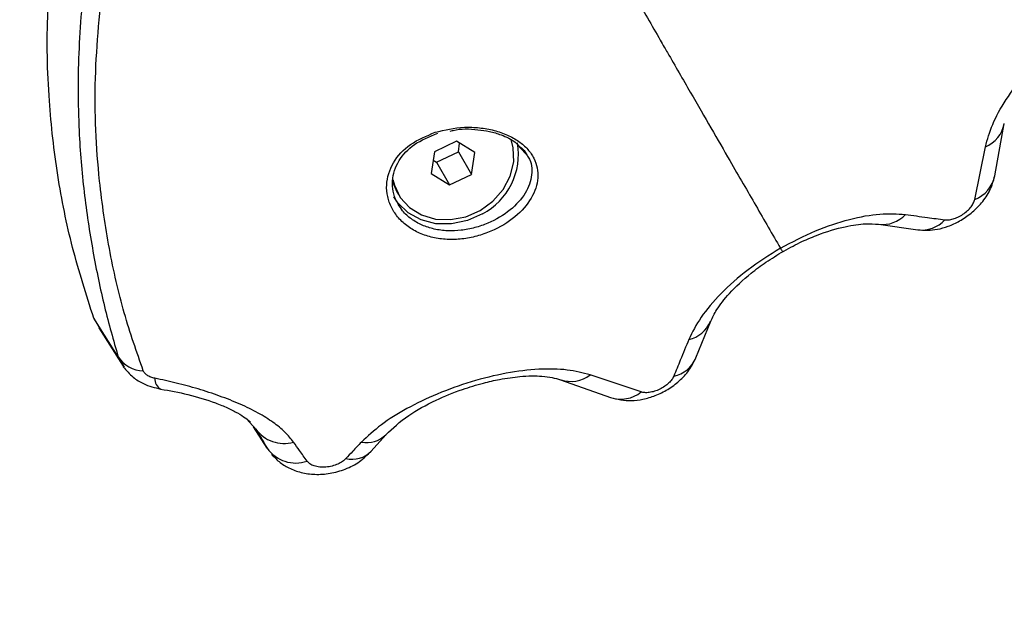
# Model space of a CAD drawing. Units: millimetres. Extents: x 20227.1 to 20244.6, y 16171.6 to 16189.1.
# Drawn here: x 20231.4 to 20231.5, y 16176 to 16176.1 of the extents above; entities that cross this region are included whole.
import ezdxf

# ---------------------------------------------------------------- set-up
doc = ezdxf.new("R2010")
doc.units = ezdxf.units.MM
doc.header["$LTSCALE"] = 100
doc.header["$PDSIZE"] = -1
doc.layers.add('DIASTASEIS', color=253, linetype='Continuous', lineweight=5)
doc.styles.get("Standard").update_dxf_attribs({"font": 'ARIALN.TTF'})
doc.dimstyles.new('STANDARD_ACAD', dxfattribs={"dimtxt": 0.18, "dimasz": 0.15, "dimexe": 0.18, "dimexo": 0.0625, "dimgap": 0.09, "dimtad": 0, "dimtih": 1, "dimtoh": 1, "dimzin": 0, "dimdsep": 46, "dimtxsty": 'Standard', "dimblk": 'OBLIQUE', "dimcen": 0.09, "dimadec": 0, "dimazin": 0, "dimtfac": 1, "dimtofl": 0, "dimtmove": 0, "dimatfit": 3, "dimfxl": 1, "dimtolj": 1, "dimtzin": 0, "dimarcsym": 0})

# ---------------------------------------------------------------- blocks, each defined once
blk = doc.blocks.new('_Oblique')
at = {"color": 0, "linetype": 'ByBlock', "lineweight": -2, "transparency": 16777216}
blk.add_line((-0.5, -0.5), (0.5, 0.5), dxfattribs=at)
blk = doc.blocks.new('*D10')
at = {"layer": 'Defpoints', "color": 0}
for p in [(20229.32231674784, 16177.26718764537), (20236.27334198391, 16177.16015913385), (20236.27334198391, 16172.55471714929)]:
    blk.add_point(p, dxfattribs=at)
at = {"layer": 'DIASTASEIS', "color": 0, "lineweight": -2}
for p, q in [((20229.32231674784, 16177.20468764537), (20229.32231674784, 16172.37471714929)), ((20236.27334198391, 16177.09765913385), (20236.27334198391, 16172.37471714929)), ((20229.32231674784, 16172.55471714929), (20232.51512131676, 16172.55471714929)), ((20236.27334198391, 16172.55471714929), (20233.08053741499, 16172.55471714929))]:
    blk.add_line(p, q, dxfattribs=at)
at = {"layer": 'DIASTASEIS', "color": 0, "linetype": 'ByBlock', "lineweight": -2, "xscale": 0.15, "yscale": 0.15, "zscale": 0.15, "rotation": 180}
blk.add_blockref('_Oblique', (20229.32231674784, 16172.55471714929), dxfattribs=at)
at = {"layer": 'DIASTASEIS', "color": 0, "linetype": 'ByBlock', "lineweight": -2, "xscale": 0.15, "yscale": 0.15, "zscale": 0.15}
blk.add_blockref('_Oblique', (20236.27334198391, 16172.55471714929), dxfattribs=at)
at = {"layer": 'DIASTASEIS', "color": 0, "insert": (20232.79782936587, 16172.55471714929), "char_height": 0.18, "attachment_point": 5}
blk.add_mtext('\\A1;6.95', dxfattribs=at)
blk = doc.blocks.new('*D12')
at = {"layer": 'Defpoints', "color": 0}
for p in [(20227.32231674784, 16177.2541591468), (20237.77510802143, 16177.15869408634), (20237.77510802143, 16171.76274159532)]:
    blk.add_point(p, dxfattribs=at)
at = {"layer": 'DIASTASEIS', "color": 0, "lineweight": -2}
for p, q in [((20227.32231674784, 16177.1916591468), (20227.32231674784, 16171.58274159532)), ((20237.77510802143, 16177.09619408634), (20237.77510802143, 16171.58274159532)), ((20227.32231674784, 16171.76274159532), (20232.21603162065, 16171.76274159532)), ((20237.77510802143, 16171.76274159532), (20232.88139314861, 16171.76274159532))]:
    blk.add_line(p, q, dxfattribs=at)
at = {"layer": 'DIASTASEIS', "color": 0, "linetype": 'ByBlock', "lineweight": -2, "xscale": 0.15, "yscale": 0.15, "zscale": 0.15, "rotation": 180}
blk.add_blockref('_Oblique', (20227.32231674784, 16171.76274159532), dxfattribs=at)
at = {"layer": 'DIASTASEIS', "color": 0, "linetype": 'ByBlock', "lineweight": -2, "xscale": 0.15, "yscale": 0.15, "zscale": 0.15}
blk.add_blockref('_Oblique', (20237.77510802143, 16171.76274159532), dxfattribs=at)
at = {"layer": 'DIASTASEIS', "color": 0, "insert": (20232.54871238463, 16171.76274159532), "char_height": 0.18, "attachment_point": 5}
blk.add_mtext('\\A1;10.45', dxfattribs=at)
blk = doc.blocks.new('KATOPSI S290')
at = {"color": 0, "linetype": 'Continuous', "lineweight": 25}
for p, q in [((20231.49024599347, 16176.04543881647), (20231.49115472688, 16176.05040805554)), ((20231.43832954596, 16176.04967568376), (20231.43857565556, 16176.049743483)), ((20231.43893480132, 16176.04872174633), (20231.43685754875, 16176.04771732594)), ((20231.44069020255, 16176.04764492051), (20231.43893480132, 16176.04872174633)), ((20231.43911835119, 16176.0477287378), (20231.43924270467, 16176.04853286742)), ((20231.44498968493, 16176.04813242568), (20231.44568577657, 16176.04739000922)), ((20231.4883357664, 16176.04317924811), (20231.4893598839, 16176.04819933741)), ((20231.43685754875, 16176.04771732594), (20231.43653569739, 16176.04563607972)), ((20231.43704109861, 16176.04672431741), (20231.43911835119, 16176.0477287378)), ((20231.43911835119, 16176.0477287378), (20231.44036835119, 16176.04556367429)), ((20231.44036835119, 16176.04556367429), (20231.44069020255, 16176.04764492051)), ((20231.43673319527, 16176.04691319632), (20231.43704109861, 16176.04672431741)), ((20231.43704109861, 16176.04672431741), (20231.43829109861, 16176.0445592539)), ((20231.43653569739, 16176.04563607972), (20231.43829109861, 16176.0445592539)), ((20231.43829109861, 16176.0445592539), (20231.44036835119, 16176.04556367429)), ((20231.43326679755, 16176.04390030774), (20231.43341679755, 16176.04364050011)), ((20231.47916842951, 16176.04081002207), (20231.48290579745, 16176.04028292372)), ((20231.40436919628, 16176.03186136436), (20231.40488254191, 16176.03095732587)), ((20231.46175631106, 16176.02807226206), (20231.46316851447, 16176.03157246682)), ((20231.40484444495, 16176.03093559396), (20231.40715957301, 16176.02726530409)), ((20231.40669031121, 16176.02818420316), (20231.40725926081, 16176.02719866151)), ((20231.45653303609, 16176.0248179332), (20231.45167345247, 16176.02644106607)), ((20231.44886322497, 16176.02599104553), (20231.45362107894, 16176.02429341221)), ((20231.41895002986, 16176.02221968628), (20231.41979609051, 16176.02131029478)), ((20231.42089877206, 16176.01944803056), (20231.41961033609, 16176.02150995362)), ((20231.41987194878, 16176.02109110811), (20231.42087768796, 16176.0194836337)), ((20231.43081007239, 16176.01916422744), (20231.43220891638, 16176.02073956768))]:
    blk.add_line(p, q, dxfattribs=at)
at = {"color": 0, "linetype": 'Continuous', "lineweight": 25, "flags": 128}
for points in [[(20231.43288311233, 16176.04509333624), (20231.43302088389, 16176.04454039746), (20231.43358811115, 16176.04336692279), (20231.43447106751, 16176.04239913903), (20231.43561427358, 16176.04169785558), (20231.43694589752, 16176.04130713666), (20231.43838226849, 16176.04125153259), (20231.43983313403, 16176.04153453717), (20231.44120733092, 16176.04213836817), (20231.44241851331, 16176.04302508468), (20231.44339057816, 16176.04413897104), (20231.44406244706, 16176.04541003768), (20231.44439190402, 16176.04675841879), (20231.44435824803, 16176.04809939064), (20231.44415571128, 16176.04888791851)], [(20231.43280735729, 16176.04502026323), (20231.43287088389, 16176.04480020508), (20231.43326679755, 16176.04390030774)], [(20231.44140954466, 16176.04179665602), (20231.43998061062, 16176.04116053875), (20231.43847114771, 16176.04084470759), (20231.43696888046, 16176.04086751749), (20231.43556111515, 16176.04122764282), (20231.434329666, 16176.04190415441), (20231.43334610037, 16176.04285773587), (20231.43296579698, 16176.04342165602)], [(20231.40669031121, 16176.02818420316), (20231.40539043703, 16176.03024350495), (20231.40436919628, 16176.03186136436)]]:
    blk.add_lwpolyline(points, dxfattribs=at)
at = {"color": 0, "linetype": 'Continuous', "lineweight": 25}
for centre, radius, start, end in [((20231.48820121927, 16176.05097509609), 0.003007879651996747, 292.6567637962472, 348.8712458091718), ((20231.43839687369, 16176.04749887174), 0.006449143391497283, 297.8489894727337, 9.497767564387917), ((20231.48722944354, 16176.04605182132), 0.00307825065730362, 291.0633440394213, 348.4859090792182), ((20231.47954589211, 16176.04374990908), 0.002964309346516684, 262.9037780704107, 317.3569967134933), ((20231.48328724175, 16176.04322585954), 0.002967518935379215, 262.5896533416333, 317.7751990410386), ((20231.46043376633, 16176.03271551812), 0.002964309346416689, 282.6430032964369, 337.0962219822487), ((20231.40915796002, 16176.02977475097), 0.002935836000992324, 212.8042105618958, 268.6890918077742), ((20231.45901693173, 16176.02921338952), 0.002967518935349156, 282.2248009634794, 337.4103466537523), ((20231.44984890726, 16176.02883237843), 0.00300787965202574, 251.1287541689323, 307.3432361864311), ((20231.41132406042, 16176.02608158064), 0.001142253786622376, 177.9950372852981, 239.6872441620488), ((20231.45459847614, 16176.02721232351), 0.00307825065728701, 251.514090915133, 308.936655942028), ((20231.4225138211, 16176.0232311862), 0.003328044983710016, 215.2526619562689, 285.766154375361), ((20231.43039334378, 16176.02255620308), 0.002568433406371656, 258.4750606546395, 314.9529221392507), ((20231.42363283579, 16176.02141038103), 0.003365400996718448, 215.6685654814513, 288.461537312698), ((20231.42898898144, 16176.02097254469), 0.002566368562155048, 256.7654336449902, 315.2106487232633)]:
    blk.add_arc(centre, radius, start, end, dxfattribs=at)
for points, knots in [([(20231.44689279412, 16176.0782379519), (20231.44797941189, 16176.07635588338), (20231.45010587695, 16176.0726727548), (20231.45313722784, 16176.06742233234), (20231.45593677241, 16176.06257338525), (20231.45755411073, 16176.05977203097), (20231.45836427597, 16176.05836876249)], [0, 0, 0, 0, 0.2609886764846646, 0.5107438128440057, 0.7549193284464916, 1, 1, 1, 1]), ([(20231.40516936865, 16176.07353680841), (20231.40462886192, 16176.07088145089), (20231.40354766364, 16176.06556982793), (20231.40284651364, 16176.05760349711), (20231.40285174887, 16176.05034124312), (20231.40339289877, 16176.04385222833), (20231.40425171683, 16176.03819400996), (20231.405357618, 16176.03286295035), (20231.40624554264, 16176.02974567258), (20231.40669031121, 16176.02818420316)], [0, 0, 0, 0, 0.166915446359598, 0.3338879654717478, 0.5008084516629802, 0.6259601918921651, 0.7510909743794038, 0.8753194735266708, 0.9999999999999999, 0.9999999999999999, 0.9999999999999999, 0.9999999999999999]), ([(20231.40436919628, 16176.03186136436), (20231.40365686986, 16176.03408871361), (20231.40223375359, 16176.03853860749), (20231.40084649608, 16176.04547644563), (20231.39999470294, 16176.0529886646), (20231.3998149166, 16176.06108590432), (20231.40043262547, 16176.06682732057), (20231.40074152152, 16176.06969841549)], [0, 0, 0, 0, 0.1861415100558769, 0.371881495017699, 0.5583977739082706, 0.7791691358889231, 1, 1, 1, 1]), ([(20231.40909079494, 16176.02683968336), (20231.4084624227, 16176.02863399538), (20231.40720502747, 16176.03222447763), (20231.40578269413, 16176.0384232448), (20231.40469787971, 16176.04593835678), (20231.40427683376, 16176.05471356093), (20231.40497876997, 16176.06132179921), (20231.40532941274, 16176.06462285552)], [0, 0, 0, 0, 0.1696181537942248, 0.3394119675198851, 0.5064161085364219, 0.7534368237641175, 1, 1, 1, 1]), ([(20231.4893598839, 16176.04819933741), (20231.48954686421, 16176.04889294974), (20231.48992163422, 16176.05028317697), (20231.49124597916, 16176.05268504516), (20231.49314086001, 16176.05521585004), (20231.49554283736, 16176.05772093811), (20231.49819811403, 16176.05996444111), (20231.50086865967, 16176.06177785143), (20231.50343123625, 16176.06314713168), (20231.50501659576, 16176.06363226014), (20231.50580038896, 16176.06387210503)], [0, 0, 0, 0, 0.1245196585880352, 0.2495783476328483, 0.375690405332195, 0.5025651737250577, 0.6295127997408867, 0.7551057781960294, 0.8789256158306842, 1, 1, 1, 1]), ([(20231.45836427597, 16176.05836876249), (20231.45849227065, 16176.05814706922), (20231.45872193651, 16176.05774927628), (20231.4589449352, 16176.05736303121), (20231.45904365489, 16176.05719204369)], [0, 0, 0, 0, 0.5573082239825515, 1, 1, 1, 1]), ([(20231.45904365489, 16176.05719204369), (20231.45979168454, 16176.05589646567), (20231.46131894971, 16176.05325126146), (20231.46325864131, 16176.04989166501), (20231.46535101469, 16176.04626755471), (20231.46750834593, 16176.04253086854), (20231.46904762016, 16176.03986470098), (20231.46982206094, 16176.03852329678)], [0, 0, 0, 0, 0.1538136360791947, 0.3140439807620618, 0.4806535959881738, 0.7387060531610861, 1, 1, 1, 1]), ([(20231.43691293155, 16176.04958166146), (20231.43608627177, 16176.04923722121), (20231.43443594413, 16176.04854958735), (20231.43278515117, 16176.04674475049), (20231.43220806235, 16176.04492704026), (20231.43233669597, 16176.04344375421), (20231.43272237043, 16176.04236747746), (20231.43338253286, 16176.04139084877), (20231.43428781808, 16176.0405636056), (20231.43539740054, 16176.03992720654), (20231.4366643117, 16176.03951014926), (20231.43803859732, 16176.03932587394), (20231.43946246093, 16176.03937517247), (20231.44088287385, 16176.03964692682), (20231.44267903292, 16176.04026926006), (20231.44464161488, 16176.04146791318), (20231.44621054995, 16176.0432796385), (20231.44686504709, 16176.04523563509), (20231.44655602044, 16176.04683438122), (20231.44577190394, 16176.04797307515), (20231.44491731455, 16176.0487298947), (20231.44382413904, 16176.0493464813), (20231.44254122573, 16176.04979188866), (20231.44114102493, 16176.05003836161), (20231.4392047464, 16176.05012112841), (20231.43782796512, 16176.04979704987), (20231.43691293155, 16176.04958166146)], [0, 0, 0, 0, 0.06217175889538597, 0.1241185004877973, 0.1860518946879429, 0.2173790589529402, 0.2486326829689715, 0.2801730040998237, 0.3116755018659697, 0.343222191787376, 0.3748310028637658, 0.4062091971502262, 0.4376627481088814, 0.4689634928712784, 0.5003852174702168, 0.5624025286404937, 0.6244351620630914, 0.6865376099094128, 0.7487419246311221, 0.7800248460612944, 0.8114272873742745, 0.8429514657603069, 0.874383371899218, 0.905963965114938, 0.9375019619546479, 1, 1, 1, 1]), ([(20231.43857565556, 16176.049743483), (20231.4385944239, 16176.04974871279), (20231.43933787582, 16176.04995587555), (20231.44059506497, 16176.04989301842), (20231.44212215534, 16176.04968178316), (20231.44336927069, 16176.04929921074), (20231.44444731081, 16176.048789137), (20231.44484968521, 16176.04830193857), (20231.44498968493, 16176.04813242568)], [0, 0, 0, 0, 0.008106572845376192, 0.3211176664982268, 0.4737600796916038, 0.6360337892031467, 0.873363791020092, 0.9999999999999999, 0.9999999999999999, 0.9999999999999999, 0.9999999999999999]), ([(20231.43339039295, 16176.04273583681), (20231.43333806005, 16176.04281182905), (20231.43308056712, 16176.04318573276), (20231.4328714629, 16176.0439448438), (20231.43276304142, 16176.04529159453), (20231.43332235881, 16176.04691836233), (20231.43484079566, 16176.04854947751), (20231.43636649962, 16176.04917141979), (20231.43715480757, 16176.04949276786)], [0, 0, 0, 0, 0.03139314943847161, 0.1544633429839101, 0.2734386941393037, 0.514674785190351, 0.749239869470853, 1, 1, 1, 1]), ([(20231.44501408669, 16176.04819770672), (20231.44509881012, 16176.04812712525), (20231.44539172934, 16176.04788309982), (20231.44555163145, 16176.04759019419), (20231.44566528377, 16176.04738200806)], [0, 0, 0, 0, 0.2892381911841401, 1, 1, 1, 1]), ([(20231.44566528377, 16176.04738200806), (20231.44570568351, 16176.04732461935), (20231.44610518282, 16176.04675712188), (20231.44622436904, 16176.04550665781), (20231.44563175206, 16176.04375544594), (20231.44416121007, 16176.04211740126), (20231.44235313467, 16176.04102987467), (20231.44069349246, 16176.04045824633), (20231.43939302194, 16176.04020871097), (20231.43807750541, 16176.04015660862), (20231.43681535232, 16176.04031899767), (20231.43563524157, 16176.04070161738), (20231.43461518234, 16176.04129280302), (20231.43383705282, 16176.04198588483), (20231.43352101735, 16176.0425165155), (20231.43339039295, 16176.04273583681)], [0, 0, 0, 0, 0.01399399144663334, 0.1383818246592854, 0.2642137765686547, 0.3889941730260392, 0.5136400761454785, 0.5765371058567605, 0.6392919296384282, 0.7005271071866735, 0.7647532296574299, 0.8266557189432281, 0.8907258506537077, 0.9548345941590769, 1, 1, 1, 1]), ([(20231.48290579645, 16176.04028292388), (20231.4835279166, 16176.04025467064), (20231.48448792833, 16176.04021107225), (20231.48583746317, 16176.0406068932), (20231.48693475068, 16176.04110850874), (20231.48804062354, 16176.0418599599), (20231.48904633099, 16176.04285460747), (20231.48987279442, 16176.04407199291), (20231.49011838852, 16176.0449714654), (20231.49024599062, 16176.04543879981)], [0, 0, 0, 0, 0.2002850774397793, 0.3090657389338612, 0.4269483720756346, 0.5552441787093009, 0.6932831853898955, 0.840640681612037, 1, 1, 1, 1]), ([(20231.48548473037, 16176.04123156458), (20231.48559937114, 16176.04122435287), (20231.48582867948, 16176.04120992776), (20231.48626189215, 16176.04129899941), (20231.48673713501, 16176.04148046056), (20231.48722147967, 16176.04175817023), (20231.48765859807, 16176.04210504316), (20231.48800109901, 16176.04248010268), (20231.48823895199, 16176.04285099801), (20231.48830356024, 16176.04307005282), (20231.4883357664, 16176.04317924811)], [0, 0, 0, 0, 0.12388123810502, 0.2477914356088876, 0.3723690936262605, 0.4976320121857533, 0.6233544507101202, 0.7493433597418784, 0.8750517105503473, 1, 1, 1, 1]), ([(20231.46982206235, 16176.0385232976), (20231.47093522405, 16176.03911115819), (20231.47316320175, 16176.040287753), (20231.47644452521, 16176.04135446046), (20231.47938350247, 16176.04189387671), (20231.48094741417, 16176.04179236538), (20231.48172640502, 16176.04174180217)], [0, 0, 0, 0, 0.2505941841559174, 0.5015607825532661, 0.751725377705457, 1, 1, 1, 1]), ([(20231.48172640502, 16176.04174180217), (20231.48242859047, 16176.04164741967), (20231.48368249305, 16176.0414788795), (20231.48493404675, 16176.04130713303), (20231.48548473037, 16176.04123156458)], [0, 0, 0, 0, 0.5600000100782293, 1, 1, 1, 1]), ([(20231.46993721914, 16176.0381416634), (20231.47051408044, 16176.03845953582), (20231.47162932535, 16176.03907407798), (20231.47373753423, 16176.0399735046), (20231.47596105412, 16176.04064125479), (20231.4779452525, 16176.04090596247), (20231.47878068464, 16176.04084043495), (20231.47916843043, 16176.04081002193)], [0, 0, 0, 0, 0.1537912732171965, 0.2973243908100898, 0.5621229046888722, 0.7967698489395401, 0.9999999999999999, 0.9999999999999999, 0.9999999999999999, 0.9999999999999999]), ([(20231.46982205953, 16176.03852329597), (20231.46875637647, 16176.03785319996), (20231.46662342664, 16176.03651201208), (20231.46405896914, 16176.03420365633), (20231.46212233234, 16176.03192813549), (20231.46142828788, 16176.03052299256), (20231.46108258148, 16176.02982308509)], [0, 0, 0, 0, 0.2505941841558607, 0.5015607825531639, 0.7517253777053882, 1, 1, 1, 1]), ([(20231.46982209285, 16176.03852331521), (20231.46988100492, 16176.03842126836), (20231.46999453324, 16176.03822461584), (20231.47000568111, 16176.03820528599), (20231.47001104413, 16176.03819598677)], [0, 0, 0, 0, 0.5189195949379619, 1, 1, 1, 1]), ([(20231.46316851413, 16176.03157246595), (20231.46333604858, 16176.03192347017), (20231.46369701615, 16176.03267973938), (20231.46491835892, 16176.03426575174), (20231.46660840749, 16176.03585750136), (20231.46844143823, 16176.0372335505), (20231.46953126981, 16176.03789210983), (20231.47009498605, 16176.03823275017)], [0, 0, 0, 0, 0.2032301510605133, 0.437877095311009, 0.7026756091895675, 0.846208726782592, 1, 1, 1, 1]), ([(20231.46108258148, 16176.02982308509), (20231.46081322639, 16176.0291677834), (20231.46033223517, 16176.02799760183), (20231.45985519513, 16176.02682785129), (20231.45964529752, 16176.02631316106)], [0, 0, 0, 0, 0.5600000100780326, 1, 1, 1, 1]), ([(20231.4536210948, 16176.02429340635), (20231.45427382897, 16176.02413972406), (20231.45527385577, 16176.02390427383), (20231.45674050911, 16176.02410340771), (20231.45792031646, 16176.02445294673), (20231.45911331564, 16176.0250437423), (20231.46022008556, 16176.02586403689), (20231.4611758758, 16176.02688597734), (20231.46155911845, 16176.02766924296), (20231.46175631142, 16176.02807226301)], [0, 0, 0, 0, 0.2130908213687209, 0.3264675633319716, 0.4468787799456055, 0.5749427103032008, 0.7093081579472751, 0.8504279535868435, 1, 1, 1, 1]), ([(20231.40718557611, 16176.02722918642), (20231.4074824355, 16176.0268776233), (20231.40802400244, 16176.02623625916), (20231.40926083017, 16176.02546029811), (20231.41018625728, 16176.02523289294), (20231.41074242669, 16176.02509622545)], [0, 0, 0, 0, 0.3261685309226005, 0.5950362306863655, 1, 1, 1, 1]), ([(20231.41018250592, 16176.0261215436), (20231.41005303962, 16176.02615355911), (20231.40979406945, 16176.02621759943), (20231.40945911156, 16176.02639864835), (20231.40920697571, 16176.02661541899), (20231.40912954834, 16176.02676487746), (20231.40909079494, 16176.02683968336)], [0, 0, 0, 0, 0.279856224752795, 0.5597937093947365, 0.7796710450392195, 1, 1, 1, 1]), ([(20231.45167345248, 16176.02644106607), (20231.45097927642, 16176.02662594255), (20231.44958791931, 16176.02699649581), (20231.44684566798, 16176.02705051355), (20231.44370648624, 16176.02667490104), (20231.44033602765, 16176.02584727167), (20231.43706545873, 16176.02466948611), (20231.4341597265, 16176.0232634309), (20231.43169260673, 16176.02172881462), (20231.43047979341, 16176.02059841723), (20231.42988018503, 16176.02003955486)], [0, 0, 0, 0, 0.1245196585880166, 0.2495783476327897, 0.3756904053322417, 0.5025651737250504, 0.6295127997409236, 0.7551057781960618, 0.8789256158307132, 1, 1, 1, 1]), ([(20231.43220892112, 16176.02073957296), (20231.43286576105, 16176.02135782062), (20231.43407798619, 16176.02249882212), (20231.43673493553, 16176.0239720557), (20231.43926391941, 16176.02501407039), (20231.44136973395, 16176.02565528561), (20231.44325542006, 16176.0260797188), (20231.44523158788, 16176.02635336197), (20231.44738859351, 16176.0263776677), (20231.44833757185, 16176.02612886251), (20231.44886322414, 16176.02599104585)], [0, 0, 0, 0, 0.1817740978533277, 0.3354715842397256, 0.4583469079320051, 0.5497715662636408, 0.6203825033381134, 0.7168161455535891, 0.8431405282284825, 0.9999999999999999, 0.9999999999999999, 0.9999999999999999, 0.9999999999999999]), ([(20231.42341809019, 16176.02002834671), (20231.42315806707, 16176.02035386215), (20231.42263354587, 16176.02101049511), (20231.42149244453, 16176.02193640224), (20231.4200653883, 16176.02282890768), (20231.41833879475, 16176.02367299059), (20231.41639371614, 16176.02444460941), (20231.41432686148, 16176.02511971384), (20231.41223654319, 16176.0256935894), (20231.41086271207, 16176.02597982413), (20231.41018250592, 16176.0261215436)], [0, 0, 0, 0, 0.1184187302930116, 0.238875430987018, 0.363446986297632, 0.4903764613364507, 0.6194069463795485, 0.7474900043349583, 0.8749781889875469, 1, 1, 1, 1]), ([(20231.45964529752, 16176.02631316107), (20231.45959422266, 16176.02621027339), (20231.459492061, 16176.02600447399), (20231.45919831635, 16176.02567383664), (20231.45880354495, 16176.02535299482), (20231.45832086899, 16176.02507239487), (20231.45780190903, 16176.0248672757), (20231.45730584748, 16176.02475819095), (20231.45686571622, 16176.02473765189), (20231.45664370506, 16176.02479122692), (20231.45653303608, 16176.0248179332)], [0, 0, 0, 0, 0.1238812381050726, 0.2477914356091659, 0.3723690936264505, 0.4976320121857087, 0.6233544507100596, 0.7493433597418562, 0.8750517105501691, 0.9999999999999999, 0.9999999999999999, 0.9999999999999999, 0.9999999999999999]), ([(20231.4107424267, 16176.02509622545), (20231.411610453, 16176.02494012461), (20231.41336754489, 16176.02462413933), (20231.41560276139, 16176.0239411899), (20231.41715600195, 16176.02330241994), (20231.41812727904, 16176.02280553269), (20231.41886912605, 16176.02232874051), (20231.41916426014, 16176.02207333414), (20231.4193143426, 16176.02194345414)], [0, 0, 0, 0, 0.2403160302517558, 0.4864568633575909, 0.6113713908996865, 0.7367355064054589, 0.8661239595273328, 1, 1, 1, 1]), ([(20231.41961114584, 16176.02150908326), (20231.41968567931, 16176.02138939658), (20231.41976308068, 16176.02126510461), (20231.4198680591, 16176.02109732472), (20231.41987194878, 16176.02109110811)], [0, 0, 0, 0, 0.9629478232796647, 1, 1, 1, 1]), ([(20231.41979609051, 16176.02131029478), (20231.41992081029, 16176.02109966222), (20231.4201262311, 16176.02075273801), (20231.42041250753, 16176.02026920848), (20231.42065514456, 16176.0198594114), (20231.4208175629, 16176.0195851575), (20231.42089877205, 16176.01944803056)], [0, 0, 0, 0, 0.3400000617864684, 0.5600000770576218, 0.7800000667217885, 1, 1, 1, 1]), ([(20231.42469855051, 16176.01821817552), (20231.42445974892, 16176.01855648557), (20231.42403331734, 16176.0191606109), (20231.42360607633, 16176.01976320512), (20231.42341809019, 16176.02002834671)], [0, 0, 0, 0, 0.559999778597686, 1, 1, 1, 1]), ([(20231.42988018503, 16176.02003955485), (20231.42960410397, 16176.01975044852), (20231.42911110278, 16176.01923418794), (20231.42861828231, 16176.01870651298), (20231.42840144168, 16176.01847433641)], [0, 0, 0, 0, 0.5600007760583388, 1, 1, 1, 1]), ([(20231.42129520571, 16176.01890181933), (20231.42152967447, 16176.01864888896), (20231.42202119866, 16176.01811866311), (20231.42298371915, 16176.01752602947), (20231.42413714414, 16176.01710211195), (20231.42547172341, 16176.01691927397), (20231.42692127256, 16176.01702019176), (20231.42838336734, 16176.01743495713), (20231.42977149805, 16176.01814774752), (20231.4304573893, 16176.01881904715), (20231.43081007143, 16176.01916422633)], [0, 0, 0, 0, 0.09626164718522319, 0.2017962998572099, 0.3163965628818368, 0.4388289915991411, 0.5693444683047444, 0.7063694901689763, 0.8490165412422332, 1, 1, 1, 1]), ([(20231.4284014417, 16176.01847433643), (20231.42829769088, 16176.01837720035), (20231.42808789394, 16176.01818077923), (20231.42763140651, 16176.01793122727), (20231.42709217893, 16176.01774175943), (20231.426496551, 16176.01763967356), (20231.4259013839, 16176.01764142374), (20231.42537134482, 16176.01775009786), (20231.42494363838, 16176.01794561676), (20231.42477940868, 16176.01812825429), (20231.42469855051, 16176.01821817552)], [0, 0, 0, 0, 0.1191736142492529, 0.2409837367529598, 0.3660808617700098, 0.4942646893137183, 0.6239666745690532, 0.7526990636162817, 0.8782418610763204, 1, 1, 1, 1])]:
    blk.add_open_spline(points, degree=3, knots=knots, dxfattribs=at)
blk = doc.blocks.new('KATOPSH_S290')
blk.add_blockref('KATOPSI S290', (0, 0))

msp = doc.modelspace()

# ---------------------------------------------------------------- block references
msp.add_blockref('KATOPSH_S290', (0, 0))

# ---------------------------------------------------------------- dimensions: what is measured, and where the dimension line sits
at = {"layer": 'DIASTASEIS'}
for base, p1, p2, picture, middle in [((20236.27334198391, 16172.55471714929), (20229.32231674784, 16177.26718764537), (20236.27334198391, 16177.16015913385), '*D10', (20232.79782936587, 16172.55471714929)), ((20237.77510802143, 16171.76274159532), (20227.32231674784, 16177.2541591468), (20237.77510802143, 16177.15869408634), '*D12', (20232.54871238463, 16171.76274159532))]:
    dim = msp.add_linear_dim(base=base, p1=p1, p2=p2, dimstyle='STANDARD_ACAD', dxfattribs=at)
    dim.commit()
    dim.dimension.update_dxf_attribs({"geometry": picture, "text_midpoint": middle})

doc.saveas('drawing.dxf')
